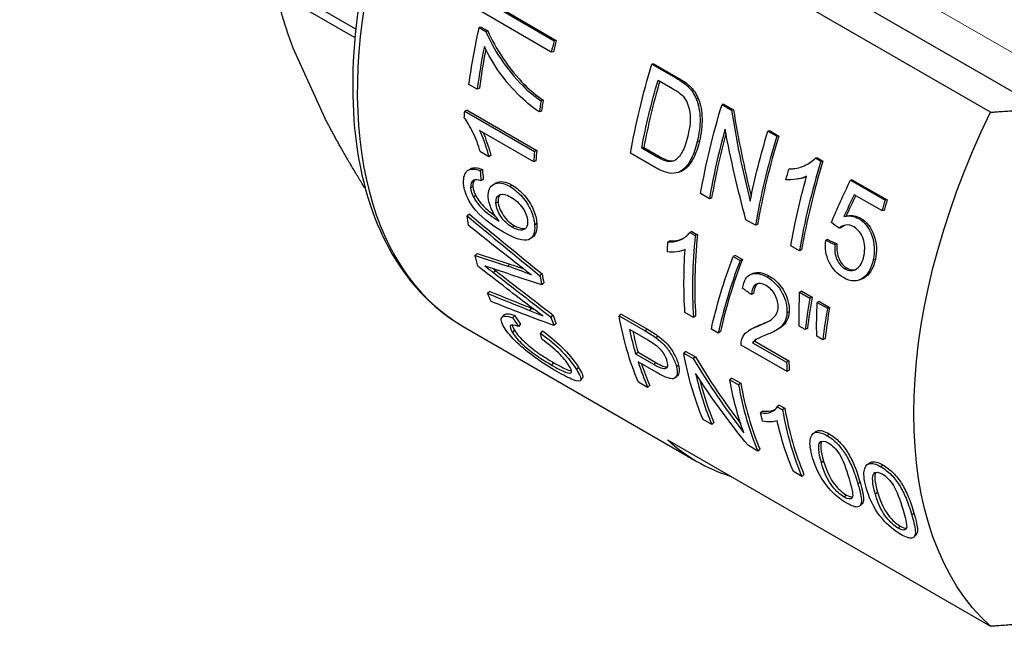
# Model space of a CAD drawing. Units: millimetres. Extents: x 1272 to 2374, y 459 to 816.
# Drawn here: x 1423 to 1455, y 480 to 500 of the extents above; entities that cross this region are included whole.
import ezdxf

# ---------------------------------------------------------------- set-up
doc = ezdxf.new("R2010")
doc.units = ezdxf.units.MM
doc.linetypes.add('ACAD_ISO04W100', pattern=[30, 24, -3, 0, -3])
for name, color, linetype, lineweight in [('Осевая', 1, 'ACAD_ISO04W100', 15), ('Основная толстая', 7, 'Continuous', 30), ('Размеры', 7, 'Continuous', 18)]:
    doc.layers.add(name, color=color, linetype=linetype, lineweight=lineweight)

# ---------------------------------------------------------------- blocks, each defined once
blk = doc.blocks.new('A$C891d97fc')
at = {"layer": 'Осевая'}
blk.add_line((-32.935, 19.015), (21.099, -12.181), dxfattribs=at)
at = {"layer": 'Основная толстая', "color": 0, "linetype": 'Continuous', "extrusion": (1.11022e-16, 0.816497, 0.57735)}
for p, q in [((-2.101, -1.08), (-12.354, 4.839)), ((-10.731, 4.96), (-0.478, -0.96)), ((-22.258, 1.563), (-24.792, 3.026)), ((-24.792, 2.741), (-22.285, 1.294)), ((-17.689, 2.191), (-15.957, 1.191)), ((-17.623, 2.202), (-15.891, 1.202)), ((-16.05, 0.832), (-18.256, 2.106)), ((-18.273, 1.624), (-18.341, 1.608)), ((-18.341, 1.608), (-18.131, 1.487)), ((-18.273, 1.624), (-18.063, 1.503)), ((-18.063, 1.503), (-18.131, 1.487)), ((-23.233, -1.282), (-24.246, 0.957)), ((-15.891, 1.202), (-15.957, 1.191)), ((-15.982, 0.845), (-16.05, 0.832)), ((-12.787, 0.453), (-12.852, 0.448)), ((-12.852, 0.448), (-12.092, 0.009)), ((-12.787, 0.453), (-12.027, 0.014)), ((-12.027, 0.014), (-12.092, 0.009)), ((-18.404, -0.344), (-18.665, -0.194)), ((-16.89, -0.213), (-16.959, -0.235)), ((-12.66, -0.059), (-12.196, -0.327)), ((-11.646, -0.254), (-11.711, -0.26)), ((-18.334, -0.317), (-18.404, -0.344)), ((-16.306, -0.695), (-16.375, -0.717)), ((-11.384, -0.644), (-11.45, -0.651)), ((-10.562, -0.832), (-10.627, -0.837)), ((-10.627, -0.837), (-10.328, -1.01)), ((-10.562, -0.832), (-10.263, -1.005)), ((-18.727, -1.016), (-18.798, -1.049)), ((-18.798, -1.049), (-16.583, -2.327)), ((-18.727, -1.016), (-16.513, -2.295)), ((-16.362, -1.043), (-16.432, -1.067)), ((-10.263, -1.005), (-10.328, -1.01)), ((-16.608, -2.655), (-18.333, -1.659)), ((-9.103, -1.674), (-9.168, -1.68)), ((-9.168, -1.68), (-8.888, -1.841)), ((-9.103, -1.674), (-8.823, -1.836)), ((-8.823, -1.836), (-8.888, -1.841)), ((-11.346, -2.001), (-11.414, -2.015)), ((-18.038, -2.493), (-18.3, -2.341)), ((-17.967, -2.455), (-18.038, -2.493)), ((-16.513, -2.295), (-16.583, -2.327)), ((-12.733, -2.841), (-13.53, -2.381)), ((-13.11, -2.2), (-13.179, -2.22)), ((-12.708, -2.492), (-13.179, -2.22)), ((-13.11, -2.2), (-12.639, -2.472)), ((-12.639, -2.472), (-12.708, -2.492)), ((-16.537, -2.621), (-16.608, -2.655)), ((-7.596, -2.532), (-7.661, -2.537)), ((-7.661, -2.537), (-7.486, -2.638)), ((-7.596, -2.532), (-7.421, -2.632)), ((-7.421, -2.632), (-7.486, -2.638)), ((-18.238, -2.896), (-18.309, -2.938)), ((-8.44, -2.875), (-8.507, -2.885)), ((-18.54, -3.435), (-18.611, -3.481)), ((-18.21, -3.216), (-18.28, -3.26)), ((-17.29, -3.399), (-17.361, -3.441)), ((-6.479, -3.233), (-6.544, -3.238)), ((-6.544, -3.238), (-5.448, -3.871)), ((-6.479, -3.233), (-5.383, -3.866)), ((-21.96, -3.486), (-21.98, -3.475)), ((-18.45, -3.728), (-18.521, -3.776)), ((-11.026, -3.826), (-11.306, -3.665)), ((-5.547, -4.206), (-6.427, -3.699)), ((-17.738, -3.925), (-17.808, -3.972)), ((-10.957, -3.804), (-11.026, -3.826)), ((-5.383, -3.866), (-5.448, -3.871)), ((-18.653, -4.317), (-18.723, -4.37)), ((-5.482, -4.199), (-5.547, -4.206)), ((-17.221, -4.683), (-17.291, -4.733)), ((-16.51, -4.616), (-16.58, -4.663)), ((-9.567, -4.669), (-9.866, -4.496)), ((-9.498, -4.646), (-9.567, -4.669)), ((-6.225, -4.446), (-6.291, -4.457)), ((-11.583, -4.868), (-11.654, -4.898)), ((-11.654, -4.898), (-11.479, -4.999)), ((-11.583, -4.868), (-11.409, -4.969)), ((-11.409, -4.969), (-11.479, -4.999)), ((-6.843, -4.753), (-6.91, -4.767)), ((-12.275, -5.167), (-12.345, -5.201)), ((-7.267, -5.127), (-7.335, -5.145)), ((-6.976, -5.261), (-7.044, -5.279)), ((-18.405, -5.571), (-18.473, -5.631)), ((-8.168, -5.477), (-8.439, -5.32)), ((-8.099, -5.454), (-8.168, -5.477)), ((-17.364, -5.905), (-17.433, -5.964)), ((-10.199, -5.63), (-10.27, -5.66)), ((-10.27, -5.66), (-10.051, -5.787)), ((-10.199, -5.63), (-9.981, -5.756)), ((-9.981, -5.756), (-10.051, -5.787)), ((-5.757, -5.754), (-5.825, -5.771)), ((-17.815, -6.113), (-17.883, -6.175)), ((-16.343, -6.215), (-16.412, -6.271)), ((-6.655, -6.032), (-6.724, -6.053)), ((-16.282, -6.503), (-16.351, -6.561)), ((-9.125, -6.287), (-9.195, -6.318)), ((-6.065, -6.31), (-6.134, -6.33)), ((-18.005, -6.769), (-18.071, -6.837)), ((-9.624, -6.836), (-9.695, -6.871)), ((-8.091, -6.768), (-8.162, -6.798)), ((-8.162, -6.798), (-7.838, -6.984)), ((-8.091, -6.768), (-7.768, -6.955)), ((-7.768, -6.955), (-7.838, -6.984)), ((-7.534, -7.09), (-7.604, -7.12)), ((-7.604, -7.12), (-7.28, -7.307)), ((-7.534, -7.09), (-7.21, -7.277)), ((-16.675, -7.307), (-16.742, -7.373)), ((-13.827, -7.493), (-13.896, -7.548)), ((-13.827, -7.493), (-12.994, -7.973)), ((-11.536, -7.6), (-11.806, -7.444)), ((-8.496, -7.421), (-8.566, -7.456)), ((-7.21, -7.277), (-7.28, -7.307)), ((-17.212, -7.538), (-17.277, -7.608)), ((-17.024, -7.812), (-17.088, -7.883)), ((-15.996, -7.519), (-16.064, -7.584)), ((-15.898, -7.791), (-15.965, -7.857)), ((-13.896, -7.548), (-13.064, -8.028)), ((-11.465, -7.554), (-11.536, -7.6)), ((-18.846, -7.883), (-11.422, -12.17)), ((-17.221, -8.003), (-17.284, -8.078)), ((-16.325, -8.028), (-16.39, -8.098)), ((-13.553, -7.984), (-12.988, -8.311)), ((-12.994, -7.973), (-13.064, -8.028)), ((-10.748, -8.095), (-10.966, -7.969)), ((-10.677, -8.048), (-10.748, -8.095)), ((-9.412, -7.831), (-9.483, -7.872)), ((-7.982, -7.986), (-8.177, -7.873)), ((-7.911, -7.95), (-7.982, -7.986)), ((-12.654, -8.19), (-12.724, -8.245)), ((-9.587, -8.355), (-9.658, -8.4)), ((-9.658, -8.4), (-8.577, -9.024)), ((-9.587, -8.355), (-8.506, -8.98)), ((-7.424, -8.308), (-7.619, -8.195)), ((-7.354, -8.272), (-7.424, -8.308)), ((-13.295, -8.703), (-13.363, -8.764)), ((-13.295, -8.703), (-12.725, -9.032)), ((-11.772, -8.679), (-11.841, -8.734)), ((-11.841, -8.734), (-11.542, -8.907)), ((-11.772, -8.679), (-11.473, -8.852)), ((-8.561, -9.318), (-10.019, -8.476)), ((-15.983, -9.032), (-16.043, -9.109)), ((-12.793, -9.093), (-13.363, -8.764)), ((-12.722, -9.339), (-13.289, -9.012)), ((-12.725, -9.032), (-12.793, -9.093)), ((-11.473, -8.852), (-11.542, -8.907)), ((-8.506, -8.98), (-8.577, -9.024)), ((-15.191, -9.175), (-15.253, -9.249)), ((-12.007, -9.109), (-12.076, -9.168)), ((-8.49, -9.271), (-8.561, -9.318)), ((-12.99, -9.822), (-13.283, -9.653)), ((-10.312, -9.522), (-10.382, -9.577)), ((-10.382, -9.577), (-10.103, -9.738)), ((-10.312, -9.522), (-10.033, -9.683)), ((-10.033, -9.683), (-10.103, -9.738)), ((-12.925, -9.754), (-12.99, -9.822)), ((-9.334, -10.572), (-9.403, -10.631)), ((-8.811, -10.381), (-8.88, -10.436)), ((-8.88, -10.436), (-8.705, -10.537)), ((-8.811, -10.381), (-8.636, -10.482)), ((-8.636, -10.482), (-8.705, -10.537)), ((-10.949, -11.001), (-11.228, -10.839)), ((-10.883, -10.933), (-10.949, -11.001)), ((-12.354, -11.491), (-2.101, -17.41)), ((-7.477, -11.538), (-7.516, -11.57)), ((-7.222, -11.298), (-7.291, -11.354)), ((-9.489, -11.843), (-9.789, -11.67)), ((-9.424, -11.775), (-9.489, -11.843)), ((-7.402, -12.16), (-7.47, -12.221)), ((-8.09, -12.651), (-8.361, -12.495)), ((-5.508, -12.288), (-5.578, -12.343)), ((-8.025, -12.583), (-8.09, -12.651)), ((-5.764, -12.528), (-5.802, -12.56)), ((-6.244, -12.828), (-6.312, -12.89)), ((-6.677, -13.239), (-6.743, -13.306)), ((-5.689, -13.149), (-5.757, -13.211)), ((-4.53, -13.818), (-4.598, -13.88)), ((-4.964, -14.228), (-5.03, -14.295))]:
    blk.add_line(p, q, dxfattribs=at)
at = {"layer": 'Основная толстая', "color": 0, "linetype": 'Continuous'}
for centre, major_axis, start_param, end_param in [((-10.721, 6.19), (-8.125, -14.073), -2.259558, 0), ((-7, 4.042), (-8.175, -14.16), -1.044743, -0.950791), ((-5.084, 2.935), (-8.175, -14.16), -1.131962, -1.107669), ((-5.084, 2.935), (-8.125, -14.073), -1.131962, -1.107669), ((-7, 4.042), (-8.125, -14.073), -1.036842, -0.950791), ((-1.943, 1.122), (-8.125, -14.073), -1.16723, -1.023206), ((-5.084, 2.935), (-8.175, -14.16), -1.001865, -0.977572), ((-5.084, 2.935), (-8.125, -14.073), -1.001865, -0.977572), ((0.268, -0.155), (-8.175, -14.16), -1.151255, -1.000523), ((0.268, -0.155), (-8.125, -14.073), -1.141316, -1.000523), ((1.728, -0.998), (-8.175, -14.16), -1.192523, -1.000523), ((1.728, -0.998), (-8.125, -14.073), -1.192523, -1.000523), ((-5.084, 2.935), (-8.175, -14.16), -0.888743, -0.865182), ((-5.084, 2.935), (-8.125, -14.073), -0.888743, -0.865182), ((3.127, -1.805), (-8.175, -14.16), -1.193255, -1.000523), ((3.127, -1.805), (-8.125, -14.073), -1.193255, -1.000523), ((-14.893, 8.599), (-7, -12.124), -0.012448, -0.009519), ((5.18, -2.991), (-8.175, -14.16), -1.190036, -1.167499), ((5.18, -2.991), (-8.125, -14.073), -1.190036, -1.167499), ((-0.003, 0.002), (-8.175, -14.16), -0.907355, -0.714623), ((-0.003, 0.002), (-8.125, -14.073), -0.907355, -0.714623), ((-5.084, 2.935), (-8.125, -14.073), -0.584352, -0.559474), ((-5.084, 2.935), (-8.175, -14.16), -0.584352, -0.559474), ((-5.084, 2.935), (-8.175, -14.16), -0.466986, -0.440791), ((-5.084, 2.935), (-8.125, -14.073), -0.466986, -0.440791), ((-2.238, 1.292), (-8.125, -14.073), -0.568846, -0.509708), ((-2.238, 1.292), (-8.175, -14.16), -0.487025, -0.409025), ((2.971, -1.715), (-8.175, -14.16), -0.737306, -0.714623), ((2.971, -1.715), (-8.125, -14.073), -0.737306, -0.714623), ((-2.238, 1.292), (-8.125, -14.073), -0.475274, -0.409025), ((-0.197, 0.114), (-8.175, -14.16), -0.559757, -0.409025), ((-0.197, 0.114), (-8.125, -14.073), -0.53698, -0.409025), ((1.262, -0.729), (-8.125, -14.073), -0.601025, -0.409025), ((1.262, -0.729), (-8.175, -14.16), -0.601025, -0.409025), ((2.662, -1.537), (-8.175, -14.16), -0.601757, -0.409025), ((2.662, -1.537), (-8.125, -14.073), -0.601757, -0.409025), ((-3.297, 1.903), (-8.125, -14.073), -0.122524, 0.122524)]:
    blk.add_ellipse(centre, major_axis=major_axis, ratio=0.57735, start_param=start_param, end_param=end_param, dxfattribs=at)
at = {"layer": 'Основная толстая', "color": 0, "linetype": 'Continuous', "extrusion": (4.0637e-17, -1.51659e-16, -1)}
blk.add_ellipse((-7.261, 4.192), major_axis=(8.175, 14.16), ratio=0.57735, start_param=-2.190801, end_param=-2.066557, dxfattribs=at)
at = {"layer": 'Основная толстая', "color": 0, "linetype": 'Continuous', "extrusion": (-3.89112e-17, -2.3393e-16, -1)}
blk.add_ellipse((-2.236, 1.291), major_axis=(8.175, 14.16), ratio=0.57735, start_param=-2.141069, end_param=-1.949069, dxfattribs=at)
at = {"layer": 'Основная толстая', "color": 0, "linetype": 'Continuous', "extrusion": (-8.32667e-17, -1.44222e-16, -1)}
for centre, start_param, end_param in [((-1.943, 1.122), -2.118386, -1.971752), ((-2.238, 1.292), -2.631885, -2.56325)]:
    blk.add_ellipse(centre, major_axis=(8.175, 14.16), ratio=0.57735, start_param=start_param, end_param=end_param, dxfattribs=at)
at = {"layer": 'Основная толстая', "color": 0, "linetype": 'Continuous', "extrusion": (-2.31207e-16, -1.22907e-16, -1)}
blk.add_ellipse((-0.011, 0.006), major_axis=(8.175, 14.16), ratio=0.57735, start_param=-2.141069, end_param=-1.949069, dxfattribs=at)
at = {"layer": 'Основная толстая', "color": 0, "linetype": 'Continuous', "extrusion": (1.33067e-16, -2.69122e-16, -1)}
blk.add_ellipse((-7.298, 4.214), major_axis=(8.175, 14.16), ratio=0.57735, start_param=-2.26807, end_param=-2.25285, dxfattribs=at)
at = {"layer": 'Основная толстая', "color": 0, "linetype": 'Continuous', "extrusion": (-5.55112e-17, -9.61481e-17, -1)}
blk.add_ellipse((6.956, -4.016), major_axis=(-8.125, -14.073), ratio=0.57735, start_param=0.122524, end_param=1.448272, dxfattribs=at)
at = {"layer": 'Основная толстая', "color": 0, "linetype": 'Continuous', "extrusion": (-2.55245e-16, -1.0903e-16, -1)}
blk.add_ellipse((1.449, -0.836), major_axis=(8.175, 14.16), ratio=0.57735, start_param=-2.099801, end_param=-1.949069, dxfattribs=at)
at = {"layer": 'Основная толстая', "color": 0, "linetype": 'Continuous', "extrusion": (-1.07304e-16, -1.30344e-16, -1)}
blk.add_ellipse((2.315, -1.336), major_axis=(8.175, 14.16), ratio=0.57735, start_param=-2.019313, end_param=-1.996484, dxfattribs=at)
at = {"layer": 'Основная толстая', "color": 0, "linetype": 'Continuous', "extrusion": (3.69184e-17, -2.13611e-16, -1)}
blk.add_ellipse((2.856, -1.649), major_axis=(8.175, 14.16), ratio=0.57735, start_param=-2.141069, end_param=-1.990923, dxfattribs=at)
at = {"layer": 'Основная толстая', "color": 0, "linetype": 'Continuous', "extrusion": (4.43555e-17, -8.97074e-17, -1)}
blk.add_ellipse((-7.29, 4.209), major_axis=(8.175, 14.16), ratio=0.57735, start_param=-2.53046, end_param=-2.50485, dxfattribs=at)
at = {"layer": 'Основная толстая', "color": 0, "linetype": 'Continuous', "extrusion": (-2.03452e-16, -7.48333e-17, -1)}
blk.add_ellipse((-0.816, 0.471), major_axis=(8.175, 14.16), ratio=0.57735, start_param=-2.305213, end_param=-2.282384, dxfattribs=at)
at = {"layer": 'Основная толстая', "color": 0, "linetype": 'Continuous', "extrusion": (2.88444e-16, -1.66533e-16, -1)}
blk.add_ellipse((-0.274, 0.158), major_axis=(8.175, 14.16), ratio=0.57735, start_param=-2.426969, end_param=-2.276823, dxfattribs=at)
at = {"layer": 'Основная толстая', "color": 0, "linetype": 'Continuous', "extrusion": (-3.51927e-17, -1.71978e-16, -1)}
for centre, start_param, end_param in [((-7.29, 4.209), -2.643143, -2.612411), ((1.849, -1.068), -2.610811, -2.587982)]:
    blk.add_ellipse(centre, major_axis=(8.175, 14.16), ratio=0.57735, start_param=start_param, end_param=end_param, dxfattribs=at)
at = {"layer": 'Основная толстая', "color": 0, "linetype": 'Continuous', "extrusion": (-3.71854e-18, -6.19519e-17, -1)}
blk.add_ellipse((-7.29, 4.209), major_axis=(-8.175, -14.16), ratio=0.57735, start_param=0.389865, end_param=0.415913, dxfattribs=at)
at = {"layer": 'Основная толстая', "color": 0, "linetype": 'Continuous', "extrusion": (1.28814e-17, -1.99733e-16, -1)}
blk.add_ellipse((-2.531, 1.461), major_axis=(8.175, 14.16), ratio=0.57735, start_param=-2.732568, end_param=-2.540568, dxfattribs=at)
at = {"layer": 'Основная толстая', "color": 0, "linetype": 'Continuous', "extrusion": (-3.14741e-17, -1.10026e-16, -1)}
blk.add_ellipse((-0.476, 0.275), major_axis=(8.175, 14.16), ratio=0.57735, start_param=-2.732568, end_param=-2.540568, dxfattribs=at)
at = {"layer": 'Основная толстая', "color": 0, "linetype": 'Continuous', "extrusion": (-1.59096e-16, -1.64541e-16, -1)}
blk.add_ellipse((0.983, -0.568), major_axis=(8.175, 14.16), ratio=0.57735, start_param=-2.691299, end_param=-2.540568, dxfattribs=at)
at = {"layer": 'Основная толстая', "color": 0, "linetype": 'Continuous', "extrusion": (-9.44224e-17, -3.30078e-16, -1)}
blk.add_ellipse((2.391, -1.38), major_axis=(8.175, 14.16), ratio=0.57735, start_param=-2.732568, end_param=-2.582421, dxfattribs=at)
at = {"layer": 'Основная толстая', "color": 0, "linetype": 'Continuous'}
for points, knots in [([(-11.875, 18.92), (-12.161, 18.729), (-12.446, 18.526), (-13.954, 17.385), (-15.141, 16.25), (-17.324, 13.682), (-18.319, 12.25), (-20.02, 9.232), (-20.727, 7.647), (-21.781, 4.477), (-22.129, 2.893), (-22.424, -0.121), (-22.372, -1.55), (-21.857, -4.103), (-21.396, -5.229), (-20.223, -6.868), (-19.583, -7.458), (-18.846, -7.883)], [1.649505, 1.649505, 1.649505, 1.649505, 1.724571, 1.724571, 2.04967, 2.04967, 2.373894, 2.373894, 2.69777, 2.69777, 3.022075, 3.022075, 3.347243, 3.347243, 3.670772, 3.670772, 3.926991, 3.926991, 3.926991, 3.926991]), ([(-18.131, 1.487), (-18.021, 1.221), (-17.859, 0.929), (-17.646, 0.61), (-17.433, 0.292), (-17.203, 0.011), (-16.959, -0.235)], [0, 0, 0, 0, 1, 1, 1, 2, 2, 2, 2]), ([(-18.063, 1.503), (-17.953, 1.238), (-17.791, 0.947), (-17.578, 0.629), (-17.364, 0.312), (-17.134, 0.032), (-16.89, -0.213)], [0, 0, 0, 0, 1, 1, 1, 2, 2, 2, 2]), ([(-16.432, -1.067), (-16.605, -0.963), (-16.808, -0.799), (-17.041, -0.576), (-17.273, -0.352), (-17.491, -0.098), (-17.691, 0.187), (-17.892, 0.472), (-18.054, 0.748), (-18.175, 1.014)], [0, 0, 0, 0, 1, 1, 1, 2, 2, 2, 3, 3, 3, 3]), ([(-11.837, -0.603), (-11.743, -0.72), (-11.682, -0.88), (-11.65, -1.084), (-11.618, -1.288), (-11.642, -1.538), (-11.713, -1.835)], [-2, -2, -2, -2, -1, -1, -1, 0, 0, 0, 0]), ([(-11.45, -0.651), (-11.37, -0.845), (-11.33, -1.057), (-11.326, -1.288), (-11.323, -1.519), (-11.353, -1.762), (-11.414, -2.015)], [0, 0, 0, 0, 1, 1, 1, 2, 2, 2, 2]), ([(-11.384, -0.644), (-11.305, -0.837), (-11.264, -1.049), (-11.26, -1.279), (-11.256, -1.508), (-11.286, -1.75), (-11.346, -2.001)], [0, 0, 0, 0, 1, 1, 1, 2, 2, 2, 2]), ([(-18.3, -2.341), (-18.366, -2.122), (-18.444, -1.914), (-18.538, -1.72), (-18.632, -1.526), (-18.723, -1.372), (-18.814, -1.26)], [0, 0, 0, 0, 1, 1, 1, 2, 2, 2, 2]), ([(-18.333, -1.659), (-18.277, -1.773), (-18.221, -1.911), (-18.165, -2.073), (-18.109, -2.236), (-18.066, -2.375), (-18.038, -2.493)], [0, 0, 0, 0, 1, 1, 1, 2, 2, 2, 2]), ([(-18.215, -1.727), (-18.175, -1.818), (-18.135, -1.922), (-18.094, -2.037), (-18.038, -2.199), (-17.996, -2.338), (-17.967, -2.455)], [0.284127, 0.284127, 0.284127, 0.284127, 1, 1, 1, 2, 2, 2, 2]), ([(-11.713, -1.835), (-11.765, -2.049), (-11.825, -2.22), (-11.895, -2.346), (-11.966, -2.473), (-12.044, -2.56), (-12.131, -2.608)], [-2, -2, -2, -2, -1, -1, -1, 0, 0, 0, 0]), ([(-11.414, -2.015), (-11.465, -2.23), (-11.527, -2.408), (-11.602, -2.55), (-11.676, -2.693), (-11.753, -2.8), (-11.835, -2.872), (-11.917, -2.944), (-11.999, -2.99), (-12.083, -3.009), (-12.167, -3.029), (-12.263, -3.025), (-12.371, -2.997), (-12.479, -2.97), (-12.6, -2.918), (-12.733, -2.841)], [0, 0, 0, 0, 1, 1, 1, 2, 2, 2, 3, 3, 3, 4, 4, 4, 5, 5, 5, 5]), ([(-11.346, -2.001), (-11.398, -2.215), (-11.459, -2.392), (-11.534, -2.533), (-11.608, -2.675), (-11.685, -2.781), (-11.766, -2.852), (-11.838, -2.915), (-11.91, -2.957), (-11.983, -2.98)], [0, 0, 0, 0, 1, 1, 1, 2, 2, 2, 2.874734, 2.874734, 2.874734, 2.874734]), ([(-12.131, -2.608), (-12.191, -2.643), (-12.266, -2.653), (-12.355, -2.639), (-12.445, -2.625), (-12.562, -2.576), (-12.708, -2.492)], [-2, -2, -2, -2, -1, -1, -1, 0, 0, 0, 0]), ([(-12.639, -2.472), (-12.494, -2.556), (-12.376, -2.605), (-12.287, -2.619), (-12.239, -2.626), (-12.196, -2.627), (-12.157, -2.621)], [0, 0, 0, 0, 1, 1, 1, 1.529522, 1.529522, 1.529522, 1.529522]), ([(-8.507, -2.885), (-8.33, -2.881), (-8.167, -2.846), (-8.016, -2.78), (-7.864, -2.714), (-7.746, -2.633), (-7.661, -2.537)], [0, 0, 0, 0, 1, 1, 1, 2, 2, 2, 2]), ([(-18.834, -3.334), (-18.845, -3.14), (-18.802, -3.006), (-18.708, -2.935), (-18.614, -2.864), (-18.48, -2.865), (-18.309, -2.938)], [0, 0, 0, 0, 1, 1, 1, 2, 2, 2, 2]), ([(-7.942, -3.115), (-8.03, -3.157), (-8.137, -3.188), (-8.264, -3.207), (-8.391, -3.226), (-8.502, -3.231), (-8.597, -3.223)], [0, 0, 0, 0, 1, 1, 1, 2, 2, 2, 2]), ([(-18.051, -3.772), (-18.063, -3.569), (-18.002, -3.432), (-17.873, -3.363), (-17.743, -3.294), (-17.571, -3.319), (-17.361, -3.441)], [0, 0, 0, 0, 1, 1, 1, 2, 2, 2, 2]), ([(-17.82, -3.331), (-17.814, -3.327), (-17.808, -3.324), (-17.802, -3.32), (-17.672, -3.252), (-17.501, -3.278), (-17.29, -3.399)], [0.951894, 0.951894, 0.951894, 0.951894, 1, 1, 1, 2, 2, 2, 2]), ([(-17.29, -3.399), (-17.152, -3.479), (-17.024, -3.588), (-16.904, -3.725), (-16.784, -3.862), (-16.691, -4.009), (-16.624, -4.163), (-16.556, -4.318), (-16.519, -4.469), (-16.51, -4.616)], [0, 0, 0, 0, 1, 1, 1, 2, 2, 2, 3, 3, 3, 3]), ([(-18.45, -3.728), (-18.381, -3.857), (-18.283, -3.983), (-18.158, -4.106), (-18.074, -4.189), (-17.967, -4.273), (-17.839, -4.36)], [0, 0, 0, 0, 1, 1, 1, 1.675428, 1.675428, 1.675428, 1.675428]), ([(-17.808, -3.972), (-17.817, -3.833), (-17.778, -3.742), (-17.694, -3.701), (-17.61, -3.66), (-17.49, -3.684), (-17.338, -3.772)], [-2, -2, -2, -2, -1, -1, -1, 0, 0, 0, 0]), ([(-17.361, -3.441), (-17.223, -3.521), (-17.094, -3.629), (-16.974, -3.767), (-16.855, -3.905), (-16.762, -4.052), (-16.694, -4.207), (-16.627, -4.362), (-16.59, -4.515), (-16.58, -4.663)], [0, 0, 0, 0, 1, 1, 1, 2, 2, 2, 3, 3, 3, 3]), ([(-18.521, -3.776), (-18.451, -3.906), (-18.354, -4.032), (-18.229, -4.155), (-18.103, -4.278), (-17.93, -4.405), (-17.709, -4.535)], [0, 0, 0, 0, 1, 1, 1, 2, 2, 2, 2]), ([(-17.709, -4.535), (-17.816, -4.406), (-17.898, -4.276), (-17.955, -4.144), (-18.012, -4.011), (-18.044, -3.887), (-18.051, -3.772)], [0, 0, 0, 0, 1, 1, 1, 2, 2, 2, 2]), ([(-17.291, -4.733), (-17.434, -4.65), (-17.554, -4.537), (-17.65, -4.393), (-17.747, -4.248), (-17.8, -4.108), (-17.808, -3.972)], [-2, -2, -2, -2, -1, -1, -1, 0, 0, 0, 0]), ([(-17.738, -3.925), (-17.729, -4.061), (-17.676, -4.2), (-17.58, -4.344), (-17.484, -4.488), (-17.364, -4.601), (-17.221, -4.683)], [0, 0, 0, 0, 1, 1, 1, 2, 2, 2, 2]), ([(-17.338, -3.772), (-17.18, -3.863), (-17.053, -3.982), (-16.957, -4.128), (-16.861, -4.275), (-16.81, -4.413), (-16.802, -4.542)], [-2, -2, -2, -2, -1, -1, -1, 0, 0, 0, 0]), ([(-16.58, -4.663), (-16.565, -4.916), (-16.628, -5.07), (-16.778, -5.129), (-16.927, -5.188), (-17.19, -5.106), (-17.571, -4.886)], [0, 0, 0, 0, 1, 1, 1, 2, 2, 2, 2]), ([(-16.802, -4.542), (-16.796, -4.63), (-16.813, -4.7), (-16.851, -4.752), (-16.89, -4.804), (-16.949, -4.827), (-17.03, -4.822), (-17.112, -4.816), (-17.198, -4.786), (-17.291, -4.733)], [-3, -3, -3, -3, -2, -2, -2, -1, -1, -1, 0, 0, 0, 0]), ([(-17.221, -4.683), (-17.128, -4.737), (-17.041, -4.767), (-16.96, -4.773), (-16.922, -4.775), (-16.888, -4.772), (-16.859, -4.761)], [0, 0, 0, 0, 1, 1, 1, 1.475732, 1.475732, 1.475732, 1.475732]), ([(-6.442, -4.723), (-6.529, -4.672), (-6.614, -4.653), (-6.697, -4.663), (-6.779, -4.674), (-6.851, -4.709), (-6.91, -4.767)], [0, 0, 0, 0, 1, 1, 1, 2, 2, 2, 2]), ([(-6.291, -4.457), (-6.098, -4.569), (-5.959, -4.748), (-5.869, -4.996), (-5.78, -5.244), (-5.767, -5.503), (-5.825, -5.771)], [0, 0, 0, 0, 1, 1, 1, 2, 2, 2, 2]), ([(-6.225, -4.446), (-6.032, -4.558), (-5.892, -4.737), (-5.802, -4.984), (-5.713, -5.231), (-5.699, -5.488), (-5.757, -5.754)], [0, 0, 0, 0, 1, 1, 1, 2, 2, 2, 2]), ([(-12.345, -5.201), (-12.189, -5.204), (-12.049, -5.177), (-11.926, -5.119), (-11.803, -5.061), (-11.712, -4.988), (-11.654, -4.898)], [0, 0, 0, 0, 1, 1, 1, 2, 2, 2, 2]), ([(-6.12, -5.637), (-6.077, -5.439), (-6.084, -5.258), (-6.143, -5.093), (-6.201, -4.928), (-6.301, -4.804), (-6.442, -4.723)], [0, 0, 0, 0, 1, 1, 1, 2, 2, 2, 2]), ([(-6.772, -6.334), (-6.972, -6.218), (-7.125, -6.053), (-7.227, -5.838), (-7.329, -5.623), (-7.366, -5.392), (-7.335, -5.145)], [0, 0, 0, 0, 1, 1, 1, 2, 2, 2, 2]), ([(-7.044, -5.279), (-7.06, -5.468), (-7.037, -5.629), (-6.977, -5.761), (-6.918, -5.893), (-6.833, -5.99), (-6.724, -6.053)], [0, 0, 0, 0, 1, 1, 1, 2, 2, 2, 2]), ([(-6.976, -5.261), (-6.992, -5.449), (-6.968, -5.609), (-6.909, -5.741), (-6.849, -5.872), (-6.764, -5.969), (-6.655, -6.032)], [0, 0, 0, 0, 1, 1, 1, 2, 2, 2, 2]), ([(-11.799, -5.437), (-11.869, -5.474), (-11.959, -5.499), (-12.069, -5.512), (-12.179, -5.525), (-12.276, -5.526), (-12.362, -5.515)], [0, 0, 0, 0, 1, 1, 1, 2, 2, 2, 2]), ([(-6.724, -6.053), (-6.592, -6.129), (-6.47, -6.131), (-6.356, -6.058), (-6.243, -5.984), (-6.165, -5.844), (-6.12, -5.637)], [0, 0, 0, 0, 1, 1, 1, 2, 2, 2, 2]), ([(-9.972, -6.676), (-9.939, -6.439), (-9.851, -6.288), (-9.715, -6.227), (-9.579, -6.167), (-9.405, -6.197), (-9.195, -6.318)], [0, 0, 0, 0, 1, 1, 1, 2, 2, 2, 2]), ([(-9.648, -6.197), (-9.647, -6.197), (-9.646, -6.196), (-9.645, -6.196), (-9.509, -6.136), (-9.335, -6.166), (-9.125, -6.287)], [0.991556, 0.991556, 0.991556, 0.991556, 1, 1, 1, 2, 2, 2, 2]), ([(-9.227, -6.587), (-9.357, -6.511), (-9.465, -6.499), (-9.551, -6.549), (-9.636, -6.599), (-9.685, -6.707), (-9.695, -6.871)], [0, 0, 0, 0, 1, 1, 1, 2, 2, 2, 2]), ([(-9.195, -6.318), (-8.983, -6.44), (-8.823, -6.609), (-8.713, -6.822), (-8.602, -7.036), (-8.554, -7.248), (-8.566, -7.456)], [0, 0, 0, 0, 1, 1, 1, 2, 2, 2, 2]), ([(-9.125, -6.287), (-8.913, -6.409), (-8.753, -6.578), (-8.642, -6.791), (-8.531, -7.003), (-8.484, -7.214), (-8.496, -7.421)], [0, 0, 0, 0, 1, 1, 1, 2, 2, 2, 2]), ([(-8.845, -7.287), (-8.837, -7.158), (-8.868, -7.027), (-8.938, -6.893), (-9.008, -6.76), (-9.104, -6.658), (-9.227, -6.587)], [0, 0, 0, 0, 1, 1, 1, 2, 2, 2, 2]), ([(-9.483, -7.872), (-9.244, -7.781), (-9.078, -7.69), (-8.989, -7.603), (-8.9, -7.516), (-8.852, -7.411), (-8.845, -7.287)], [0, 0, 0, 0, 1, 1, 1, 2, 2, 2, 2]), ([(-8.566, -7.456), (-8.572, -7.563), (-8.595, -7.656), (-8.635, -7.736), (-8.675, -7.817), (-8.738, -7.888), (-8.824, -7.95), (-8.91, -8.012), (-9.051, -8.084), (-9.243, -8.162)], [0, 0, 0, 0, 1, 1, 1, 2, 2, 2, 3, 3, 3, 3]), ([(-8.496, -7.421), (-8.502, -7.527), (-8.524, -7.619), (-8.564, -7.699), (-8.604, -7.779), (-8.667, -7.85), (-8.753, -7.911), (-8.779, -7.93), (-8.81, -7.949), (-8.846, -7.969)], [0, 0, 0, 0, 1, 1, 1, 2, 2, 2, 2.300343, 2.300343, 2.300343, 2.300343]), ([(-17.538, -7.928), (-17.642, -7.761), (-17.668, -7.648), (-17.619, -7.592), (-17.571, -7.536), (-17.456, -7.54), (-17.277, -7.608)], [0, 0, 0, 0, 1, 1, 1, 2, 2, 2, 2]), ([(-15.879, -9.312), (-16.109, -9.179), (-16.334, -9.035), (-16.553, -8.877), (-16.772, -8.719), (-16.969, -8.56), (-17.141, -8.395), (-17.313, -8.23), (-17.445, -8.075), (-17.538, -7.928)], [0, 0, 0, 0, 1, 1, 1, 2, 2, 2, 3, 3, 3, 3]), ([(-17.088, -7.883), (-17.227, -7.832), (-17.312, -7.825), (-17.342, -7.858), (-17.372, -7.892), (-17.354, -7.966), (-17.284, -8.078)], [0, 0, 0, 0, 1, 1, 1, 2, 2, 2, 2]), ([(-17.284, -8.078), (-17.204, -8.205), (-17.093, -8.331), (-16.954, -8.46), (-16.815, -8.588), (-16.664, -8.707), (-16.503, -8.817), (-16.342, -8.928), (-16.189, -9.025), (-16.043, -9.109)], [0, 0, 0, 0, 1, 1, 1, 2, 2, 2, 3, 3, 3, 3]), ([(-17.221, -8.003), (-17.142, -8.13), (-17.031, -8.255), (-16.893, -8.383), (-16.754, -8.511), (-16.603, -8.629), (-16.443, -8.74), (-16.282, -8.85), (-16.129, -8.948), (-15.983, -9.032)], [0, 0, 0, 0, 1, 1, 1, 2, 2, 2, 3, 3, 3, 3]), ([(-16.39, -8.098), (-16.126, -8.288), (-15.898, -8.485), (-15.705, -8.686), (-15.511, -8.886), (-15.362, -9.076), (-15.253, -9.249)], [0, 0, 0, 0, 1, 1, 1, 2, 2, 2, 2]), ([(-16.325, -8.028), (-16.061, -8.217), (-15.834, -8.414), (-15.641, -8.614), (-15.447, -8.814), (-15.299, -9.003), (-15.191, -9.175)], [0, 0, 0, 0, 1, 1, 1, 2, 2, 2, 2]), ([(-9.999, -8.283), (-9.967, -8.192), (-9.912, -8.115), (-9.833, -8.052), (-9.754, -7.99), (-9.638, -7.93), (-9.483, -7.872)], [0, 0, 0, 0, 1, 1, 1, 2, 2, 2, 2]), ([(-15.492, -9.123), (-15.57, -9.001), (-15.679, -8.866), (-15.824, -8.722), (-15.968, -8.579), (-16.14, -8.436), (-16.344, -8.295)], [0, 0, 0, 0, 1, 1, 1, 2, 2, 2, 2]), ([(-12.724, -8.245), (-12.612, -8.327), (-12.514, -8.414), (-12.432, -8.508), (-12.349, -8.602), (-12.276, -8.709), (-12.212, -8.827), (-12.147, -8.945), (-12.102, -9.059), (-12.076, -9.168)], [0, 0, 0, 0, 1, 1, 1, 2, 2, 2, 3, 3, 3, 3]), ([(-12.654, -8.19), (-12.542, -8.271), (-12.445, -8.359), (-12.362, -8.452), (-12.28, -8.546), (-12.207, -8.652), (-12.143, -8.77), (-12.078, -8.888), (-12.033, -9.001), (-12.007, -9.109)], [0, 0, 0, 0, 1, 1, 1, 2, 2, 2, 3, 3, 3, 3]), ([(-9.243, -8.162), (-9.404, -8.225), (-9.505, -8.27), (-9.55, -8.299), (-9.594, -8.328), (-9.63, -8.362), (-9.658, -8.4)], [0, 0, 0, 0, 1, 1, 1, 2, 2, 2, 2]), ([(-12.711, -8.488), (-12.631, -8.553), (-12.56, -8.632), (-12.499, -8.726), (-12.438, -8.819), (-12.397, -8.912), (-12.375, -9.003)], [-2, -2, -2, -2, -1, -1, -1, 0, 0, 0, 0]), ([(-15.983, -9.032), (-15.796, -9.14), (-15.647, -9.216), (-15.535, -9.259), (-15.483, -9.279), (-15.443, -9.29), (-15.413, -9.292)], [0, 0, 0, 0, 1, 1, 1, 1.462313, 1.462313, 1.462313, 1.462313]), ([(-12.375, -9.003), (-12.344, -9.129), (-12.358, -9.203), (-12.419, -9.225), (-12.479, -9.247), (-12.604, -9.203), (-12.793, -9.093)], [-2, -2, -2, -2, -1, -1, -1, 0, 0, 0, 0]), ([(-16.043, -9.109), (-15.856, -9.217), (-15.707, -9.293), (-15.595, -9.336), (-15.484, -9.379), (-15.424, -9.38), (-15.412, -9.338), (-15.401, -9.296), (-15.428, -9.224), (-15.492, -9.123)], [0, 0, 0, 0, 1, 1, 1, 2, 2, 2, 3, 3, 3, 3]), ([(-15.253, -9.249), (-15.141, -9.428), (-15.092, -9.538), (-15.112, -9.586), (-15.132, -9.634), (-15.211, -9.63), (-15.352, -9.576), (-15.493, -9.522), (-15.668, -9.433), (-15.879, -9.312)], [0, 0, 0, 0, 1, 1, 1, 2, 2, 2, 3, 3, 3, 3]), ([(-15.191, -9.175), (-15.079, -9.352), (-15.031, -9.462), (-15.051, -9.509), (-15.053, -9.513), (-15.055, -9.517), (-15.057, -9.52)], [0, 0, 0, 0, 1, 1, 1, 1.08427, 1.08427, 1.08427, 1.08427]), ([(-12.076, -9.168), (-12.031, -9.353), (-12.049, -9.472), (-12.132, -9.528), (-12.215, -9.583), (-12.411, -9.519), (-12.722, -9.339)], [0, 0, 0, 0, 1, 1, 1, 2, 2, 2, 2]), ([(-9.403, -10.631), (-9.268, -10.648), (-9.155, -10.638), (-9.063, -10.6), (-8.971, -10.562), (-8.91, -10.508), (-8.88, -10.436)], [0, 0, 0, 0, 1, 1, 1, 2, 2, 2, 2]), ([(-9.334, -10.572), (-9.199, -10.59), (-9.086, -10.58), (-8.993, -10.543), (-8.969, -10.533), (-8.948, -10.523), (-8.928, -10.511)], [0, 0, 0, 0, 1, 1, 1, 1.260966, 1.260966, 1.260966, 1.260966]), ([(-8.876, -10.879), (-8.927, -10.904), (-8.998, -10.916), (-9.089, -10.916), (-9.18, -10.917), (-9.263, -10.908), (-9.339, -10.89)], [0, 0, 0, 0, 1, 1, 1, 2, 2, 2, 2]), ([(-7.75, -12.06), (-7.823, -11.811), (-7.846, -11.618), (-7.828, -11.49), (-7.811, -11.362), (-7.756, -11.282), (-7.667, -11.255), (-7.578, -11.228), (-7.453, -11.26), (-7.291, -11.354)], [0, 0, 0, 0, 1, 1, 1, 2, 2, 2, 3, 3, 3, 3]), ([(-7.666, -11.235), (-7.646, -11.219), (-7.623, -11.207), (-7.598, -11.199), (-7.509, -11.173), (-7.383, -11.205), (-7.222, -11.298)], [1.712404, 1.712404, 1.712404, 1.712404, 2, 2, 2, 3, 3, 3, 3]), ([(-7.291, -11.354), (-7.173, -11.421), (-7.065, -11.506), (-6.967, -11.607), (-6.868, -11.708), (-6.781, -11.821), (-6.705, -11.946), (-6.628, -12.07), (-6.559, -12.207), (-6.496, -12.354), (-6.432, -12.501), (-6.373, -12.682), (-6.312, -12.89)], [0, 0, 0, 0, 1, 1, 1, 2, 2, 2, 3, 3, 3, 4, 4, 4, 4]), ([(-7.222, -11.298), (-7.104, -11.366), (-6.996, -11.451), (-6.897, -11.552), (-6.799, -11.652), (-6.712, -11.765), (-6.635, -11.889), (-6.559, -12.013), (-6.49, -12.149), (-6.427, -12.295), (-6.364, -12.441), (-6.305, -12.621), (-6.244, -12.828)], [0, 0, 0, 0, 1, 1, 1, 2, 2, 2, 3, 3, 3, 4, 4, 4, 4]), ([(-7.251, -11.582), (-7.126, -11.654), (-7.009, -11.776), (-6.898, -11.945), (-6.788, -12.115), (-6.693, -12.383), (-6.591, -12.729)], [-2, -2, -2, -2, -1, -1, -1, 0, 0, 0, 0]), ([(-7.402, -12.16), (-7.302, -12.504), (-7.178, -12.744), (-7.053, -12.899), (-6.928, -13.055), (-6.802, -13.167), (-6.677, -13.239)], [0, 0, 0, 0, 1, 1, 1, 2, 2, 2, 2]), ([(-5.952, -12.224), (-5.932, -12.208), (-5.91, -12.196), (-5.884, -12.189), (-5.795, -12.162), (-5.67, -12.195), (-5.508, -12.288)], [1.712404, 1.712404, 1.712404, 1.712404, 2, 2, 2, 3, 3, 3, 3]), ([(-6.743, -13.306), (-6.868, -13.234), (-6.994, -13.121), (-7.119, -12.965), (-7.244, -12.809), (-7.369, -12.568), (-7.47, -12.221)], [-2, -2, -2, -2, -1, -1, -1, 0, 0, 0, 0]), ([(-6.036, -13.05), (-6.109, -12.8), (-6.133, -12.608), (-6.115, -12.479), (-6.097, -12.351), (-6.042, -12.272), (-5.953, -12.244), (-5.865, -12.217), (-5.739, -12.25), (-5.578, -12.343)], [0, 0, 0, 0, 1, 1, 1, 2, 2, 2, 3, 3, 3, 3]), ([(-5.578, -12.343), (-5.46, -12.411), (-5.352, -12.495), (-5.253, -12.596), (-5.154, -12.697), (-5.067, -12.81), (-4.991, -12.935), (-4.915, -13.059), (-4.846, -13.196), (-4.782, -13.343), (-4.719, -13.49), (-4.659, -13.671), (-4.598, -13.88)], [0, 0, 0, 0, 1, 1, 1, 2, 2, 2, 3, 3, 3, 4, 4, 4, 4]), ([(-5.508, -12.288), (-5.39, -12.356), (-5.282, -12.44), (-5.184, -12.541), (-5.085, -12.641), (-4.998, -12.754), (-4.922, -12.878), (-4.846, -13.002), (-4.777, -13.138), (-4.714, -13.284), (-4.65, -13.431), (-4.591, -13.61), (-4.53, -13.818)], [0, 0, 0, 0, 1, 1, 1, 2, 2, 2, 3, 3, 3, 4, 4, 4, 4]), ([(-6.591, -12.729), (-6.49, -13.075), (-6.45, -13.267), (-6.494, -13.326), (-6.538, -13.384), (-6.62, -13.377), (-6.743, -13.306)], [-2, -2, -2, -2, -1, -1, -1, 0, 0, 0, 0]), ([(-5.538, -12.571), (-5.412, -12.643), (-5.295, -12.765), (-5.185, -12.935), (-5.074, -13.104), (-4.979, -13.372), (-4.877, -13.718)], [-2, -2, -2, -2, -1, -1, -1, 0, 0, 0, 0]), ([(-6.312, -12.89), (-6.239, -13.138), (-6.199, -13.314), (-6.2, -13.428), (-6.2, -13.541), (-6.236, -13.603), (-6.311, -13.617), (-6.385, -13.632), (-6.502, -13.592), (-6.663, -13.499)], [0, 0, 0, 0, 1, 1, 1, 2, 2, 2, 3, 3, 3, 3]), ([(-6.244, -12.828), (-6.172, -13.074), (-6.132, -13.25), (-6.133, -13.362), (-6.134, -13.435), (-6.149, -13.486), (-6.179, -13.517)], [0, 0, 0, 0, 1, 1, 1, 1.64402, 1.64402, 1.64402, 1.64402]), ([(-5.03, -14.295), (-5.154, -14.223), (-5.28, -14.11), (-5.406, -13.954), (-5.531, -13.799), (-5.655, -13.557), (-5.757, -13.211)], [-2, -2, -2, -2, -1, -1, -1, 0, 0, 0, 0]), ([(-5.689, -13.149), (-5.588, -13.493), (-5.464, -13.733), (-5.339, -13.888), (-5.214, -14.044), (-5.088, -14.156), (-4.964, -14.228)], [0, 0, 0, 0, 1, 1, 1, 2, 2, 2, 2]), ([(-4.877, -13.718), (-4.776, -14.064), (-4.736, -14.256), (-4.78, -14.315), (-4.824, -14.374), (-4.906, -14.366), (-5.03, -14.295)], [-2, -2, -2, -2, -1, -1, -1, 0, 0, 0, 0]), ([(-4.598, -13.88), (-4.526, -14.127), (-4.486, -14.304), (-4.486, -14.417), (-4.487, -14.53), (-4.523, -14.592), (-4.597, -14.607), (-4.672, -14.621), (-4.789, -14.581), (-4.949, -14.489)], [0, 0, 0, 0, 1, 1, 1, 2, 2, 2, 3, 3, 3, 3]), ([(-4.53, -13.818), (-4.458, -14.063), (-4.419, -14.239), (-4.42, -14.351), (-4.42, -14.424), (-4.435, -14.475), (-4.466, -14.506)], [0, 0, 0, 0, 1, 1, 1, 1.64402, 1.64402, 1.64402, 1.64402])]:
    blk.add_open_spline(points, degree=3, knots=knots, dxfattribs=at)
for points, weights in [([(-24.246, 0.957), (-24.588, 1.865), (-24.792, 2.741)], [1, 1.00759357093, 1]), ([(-2.101, -1.08), (-1.256, -1.023), (-0.478, -0.96)], [1.37477435897, 1.40291954091, 1.42922086824]), ([(-21.98, -3.475), (-22.704, -2.298), (-23.233, -1.282)], [1, 1.00759357093, 1]), ([(-0.478, -17.29), (-1.256, -17.353), (-2.101, -17.41)], [1.42922086824, 1.40291954091, 1.37477435897])]:
    blk.add_rational_spline(points, weights, degree=2, dxfattribs=at)
for points in [[(-12.092, 0.009), (-11.92, -0.09), (-11.793, -0.18), (-11.711, -0.26)], [(-12.027, 0.014), (-11.855, -0.085), (-11.728, -0.175), (-11.646, -0.254)], [(-16.959, -0.235), (-16.786, -0.411), (-16.591, -0.572), (-16.375, -0.717)], [(-16.89, -0.213), (-16.717, -0.389), (-16.522, -0.549), (-16.306, -0.695)], [(-11.711, -0.26), (-11.596, -0.371), (-11.509, -0.501), (-11.45, -0.651)], [(-11.646, -0.254), (-11.531, -0.365), (-11.444, -0.495), (-11.384, -0.644)], [(-12.196, -0.327), (-12.024, -0.427), (-11.904, -0.519), (-11.837, -0.603)], [(-10.328, -1.01), (-10.171, -1.982), (-9.974, -2.951), (-9.735, -3.908)], [(-10.263, -1.005), (-10.113, -1.924), (-9.926, -2.84), (-9.702, -3.747)], [(-9.866, -4.496), (-10.129, -3.546), (-10.349, -2.582), (-10.528, -1.612)], [(-18.688, -2.921), (-18.665, -2.907), (-18.641, -2.893), (-18.618, -2.879)], [(-18.618, -2.879), (-18.525, -2.822), (-18.398, -2.828), (-18.238, -2.896)], [(-18.309, -2.938), (-18.3, -3.046), (-18.291, -3.153), (-18.28, -3.26)], [(-18.238, -2.896), (-18.23, -3.003), (-18.22, -3.11), (-18.21, -3.216)], [(-11.983, -2.98), (-12.006, -2.987), (-12.03, -2.994), (-12.053, -3.001)], [(-8.44, -2.875), (-8.397, -2.875), (-8.355, -2.872), (-8.314, -2.867)], [(-18.531, -4.093), (-18.715, -3.847), (-18.818, -3.596), (-18.834, -3.334)], [(-18.51, -3.241), (-18.584, -3.281), (-18.618, -3.361), (-18.611, -3.481)], [(-18.487, -3.234), (-18.528, -3.278), (-18.546, -3.345), (-18.54, -3.435)], [(-18.54, -3.435), (-18.534, -3.531), (-18.504, -3.629), (-18.45, -3.728)], [(-18.28, -3.26), (-18.386, -3.226), (-18.463, -3.22), (-18.51, -3.241)], [(-17.889, -3.373), (-17.866, -3.359), (-17.843, -3.345), (-17.82, -3.331)], [(-8.182, -3.194), (-8.206, -3.198), (-8.23, -3.202), (-8.254, -3.205)], [(-7.948, -3.136), (-8.016, -3.161), (-8.094, -3.18), (-8.182, -3.194)], [(-7.154, -4.578), (-6.968, -4.134), (-6.765, -3.687), (-6.544, -3.238)], [(-18.611, -3.481), (-18.605, -3.578), (-18.574, -3.676), (-18.521, -3.776)], [(-17.675, -3.693), (-17.723, -3.742), (-17.745, -3.819), (-17.738, -3.925)], [(-6.427, -3.699), (-6.541, -3.931), (-6.65, -4.163), (-6.754, -4.394)], [(-6.379, -3.727), (-6.485, -3.945), (-6.588, -4.163), (-6.686, -4.38)], [(-18.723, -4.37), (-17.958, -5.008), (-17.188, -5.642), (-16.412, -6.271)], [(-18.653, -4.317), (-17.888, -4.954), (-17.118, -5.587), (-16.343, -6.215)], [(-17.571, -4.886), (-17.997, -4.64), (-18.319, -4.377), (-18.531, -4.093)], [(-6.754, -4.394), (-6.592, -4.352), (-6.437, -4.373), (-6.291, -4.457)], [(-6.702, -4.383), (-6.681, -4.379), (-6.66, -4.375), (-6.638, -4.371)], [(-6.638, -4.371), (-6.494, -4.346), (-6.356, -4.371), (-6.225, -4.446)], [(-17.193, -5.854), (-17.689, -5.464), (-18.183, -5.072), (-18.676, -4.68)], [(-16.51, -4.616), (-16.497, -4.83), (-16.54, -4.972), (-16.645, -5.046)], [(-6.91, -4.767), (-6.992, -4.704), (-7.073, -4.641), (-7.154, -4.578)], [(-6.691, -4.663), (-6.748, -4.679), (-6.799, -4.709), (-6.843, -4.753)], [(-16.645, -5.046), (-16.669, -5.063), (-16.693, -5.079), (-16.716, -5.096)], [(-12.275, -5.167), (-12.132, -5.169), (-12.004, -5.148), (-11.89, -5.101)], [(-7.335, -5.145), (-7.238, -5.19), (-7.141, -5.234), (-7.044, -5.279)], [(-7.267, -5.127), (-7.17, -5.172), (-7.073, -5.216), (-6.976, -5.261)], [(-18.405, -5.571), (-18.06, -5.684), (-17.713, -5.795), (-17.364, -5.905)], [(-11.799, -5.437), (-11.803, -5.44), (-11.808, -5.442), (-11.812, -5.444)], [(-18.473, -5.631), (-18.128, -5.743), (-17.781, -5.854), (-17.433, -5.964)], [(-17.364, -5.905), (-17.217, -5.952), (-17.074, -6.003), (-16.934, -6.056)], [(-16.689, -6.242), (-16.835, -6.133), (-17.003, -6.004), (-17.193, -5.854)], [(-10.966, -7.969), (-10.81, -7.244), (-10.577, -6.468), (-10.27, -5.66)], [(-10.051, -5.787), (-10.359, -6.595), (-10.591, -7.37), (-10.748, -8.095)], [(-9.981, -5.756), (-10.288, -6.559), (-10.52, -7.328), (-10.677, -8.048)], [(-5.825, -5.771), (-5.881, -6.027), (-5.983, -6.213), (-6.134, -6.33)], [(-5.757, -5.754), (-5.813, -6.009), (-5.914, -6.194), (-6.065, -6.31)], [(-16.762, -7.223), (-17.303, -6.808), (-17.842, -6.391), (-18.378, -5.972)], [(-18.16, -5.963), (-18.052, -6.045), (-17.96, -6.115), (-17.883, -6.175)], [(-17.92, -6.044), (-18.049, -6.002), (-18.129, -5.975), (-18.16, -5.963)], [(-16.351, -6.561), (-16.877, -6.391), (-17.4, -6.219), (-17.92, -6.044)], [(-17.894, -6.053), (-17.866, -6.074), (-17.839, -6.094), (-17.815, -6.113)], [(-17.883, -6.175), (-17.279, -6.647), (-16.673, -7.117), (-16.064, -7.584)], [(-17.815, -6.113), (-17.212, -6.585), (-16.606, -7.053), (-15.996, -7.519)], [(-17.433, -5.964), (-17.174, -6.046), (-16.926, -6.139), (-16.689, -6.242)], [(-9.717, -6.228), (-9.694, -6.218), (-9.671, -6.208), (-9.648, -6.197)], [(-6.655, -6.032), (-6.57, -6.081), (-6.488, -6.1), (-6.41, -6.087)], [(-9.497, -6.527), (-9.572, -6.58), (-9.615, -6.683), (-9.624, -6.836)], [(-6.134, -6.33), (-6.317, -6.474), (-6.527, -6.475), (-6.772, -6.334)], [(-6.225, -6.396), (-6.249, -6.403), (-6.273, -6.411), (-6.296, -6.418)], [(-6.065, -6.31), (-6.116, -6.35), (-6.17, -6.379), (-6.225, -6.396)], [(-18.071, -6.837), (-17.629, -7.017), (-17.187, -7.196), (-16.742, -7.373)], [(-18.005, -6.769), (-17.563, -6.95), (-17.12, -7.13), (-16.675, -7.307)], [(-9.695, -6.871), (-9.787, -6.806), (-9.879, -6.741), (-9.972, -6.676)], [(-8.177, -7.873), (-8.182, -7.52), (-8.177, -7.161), (-8.162, -6.798)], [(-15.965, -7.857), (-16.634, -7.608), (-17.298, -7.354), (-17.958, -7.094)], [(-7.838, -6.984), (-7.897, -7.323), (-7.945, -7.657), (-7.982, -7.986)], [(-7.768, -6.955), (-7.826, -7.291), (-7.874, -7.623), (-7.911, -7.95)], [(-7.619, -8.195), (-7.625, -7.842), (-7.62, -7.483), (-7.604, -7.12)], [(-17.555, -7.52), (-17.506, -7.465), (-17.391, -7.47), (-17.212, -7.538)], [(-16.321, -7.549), (-16.576, -7.362), (-16.723, -7.253), (-16.762, -7.223)], [(-16.742, -7.373), (-16.603, -7.428), (-16.462, -7.487), (-16.321, -7.549)], [(-16.675, -7.307), (-16.656, -7.315), (-16.636, -7.323), (-16.617, -7.331)], [(-7.28, -7.307), (-7.339, -7.645), (-7.387, -7.979), (-7.424, -8.308)], [(-7.21, -7.277), (-7.269, -7.613), (-7.316, -7.945), (-7.354, -8.272)], [(-17.618, -7.591), (-17.597, -7.567), (-17.576, -7.544), (-17.555, -7.52)], [(-17.277, -7.608), (-17.215, -7.701), (-17.152, -7.793), (-17.088, -7.883)], [(-17.212, -7.538), (-17.151, -7.631), (-17.088, -7.722), (-17.024, -7.812)], [(-9.412, -7.831), (-9.306, -7.791), (-9.214, -7.751), (-9.137, -7.712)], [(-17.292, -7.838), (-17.289, -7.878), (-17.265, -7.933), (-17.221, -8.003)], [(-16.344, -8.295), (-16.36, -8.231), (-16.376, -8.165), (-16.39, -8.098)], [(-13.064, -8.028), (-12.917, -8.113), (-12.804, -8.185), (-12.724, -8.245)], [(-12.994, -7.973), (-12.848, -8.058), (-12.734, -8.13), (-12.654, -8.19)], [(-9.752, -7.997), (-9.73, -7.984), (-9.708, -7.971), (-9.686, -7.958)], [(-9.686, -7.958), (-9.615, -7.914), (-9.523, -7.872), (-9.412, -7.831)], [(-8.846, -7.969), (-8.871, -7.983), (-8.897, -7.998), (-8.923, -8.012)], [(-12.988, -8.311), (-12.855, -8.387), (-12.763, -8.446), (-12.711, -8.488)], [(-10.019, -8.476), (-10.026, -8.402), (-10.019, -8.338), (-9.999, -8.283)], [(-9.506, -8.274), (-9.538, -8.298), (-9.565, -8.326), (-9.587, -8.355)], [(-12.725, -9.032), (-12.551, -9.132), (-12.432, -9.178), (-12.366, -9.168)], [(-11.542, -8.907), (-11.049, -9.728), (-10.513, -10.515), (-9.935, -11.262)], [(-11.473, -8.852), (-11.027, -9.592), (-10.546, -10.304), (-10.031, -10.983)], [(-12.007, -9.109), (-11.967, -9.277), (-11.978, -9.391), (-12.044, -9.45)], [(-9.789, -11.67), (-10.389, -10.947), (-10.949, -10.181), (-11.465, -9.379)], [(-15.057, -9.52), (-15.078, -9.546), (-15.098, -9.572), (-15.118, -9.598)], [(-12.044, -9.45), (-12.067, -9.471), (-12.09, -9.492), (-12.113, -9.513)], [(-7.734, -11.291), (-7.711, -11.272), (-7.688, -11.254), (-7.666, -11.235)], [(-7.47, -12.221), (-7.572, -11.876), (-7.58, -11.652), (-7.516, -11.57)], [(-7.516, -11.57), (-7.465, -11.507), (-7.376, -11.51), (-7.251, -11.582)], [(-7.458, -11.531), (-7.509, -11.624), (-7.497, -11.839), (-7.402, -12.16)], [(-7.246, -13.012), (-7.457, -12.764), (-7.634, -12.455), (-7.75, -12.06)], [(-6.02, -12.28), (-5.998, -12.261), (-5.975, -12.243), (-5.952, -12.224)], [(-5.802, -12.56), (-5.751, -12.496), (-5.662, -12.499), (-5.538, -12.571)], [(-5.757, -13.211), (-5.858, -12.865), (-5.866, -12.642), (-5.802, -12.56)], [(-5.745, -12.52), (-5.796, -12.613), (-5.783, -12.828), (-5.689, -13.149)], [(-6.663, -13.499), (-6.876, -13.376), (-7.071, -13.215), (-7.246, -13.012)], [(-5.533, -14.001), (-5.744, -13.754), (-5.92, -13.444), (-6.036, -13.05)], [(-6.677, -13.239), (-6.593, -13.287), (-6.528, -13.306), (-6.481, -13.295)], [(-6.179, -13.517), (-6.202, -13.539), (-6.224, -13.562), (-6.246, -13.584)], [(-4.949, -14.489), (-5.162, -14.366), (-5.358, -14.205), (-5.533, -14.001)], [(-4.964, -14.228), (-4.879, -14.277), (-4.814, -14.296), (-4.767, -14.284)], [(-4.466, -14.506), (-4.488, -14.529), (-4.511, -14.551), (-4.533, -14.574)]]:
    blk.add_open_spline(points, degree=3, dxfattribs=at)

msp = doc.modelspace()

# ---------------------------------------------------------------- block references
at = {"layer": 'Размеры', "linetype": 'ByBlock'}
msp.add_blockref('A$C891d97fc', (1456.163, 497.812), dxfattribs=at)

doc.saveas('drawing.dxf')
